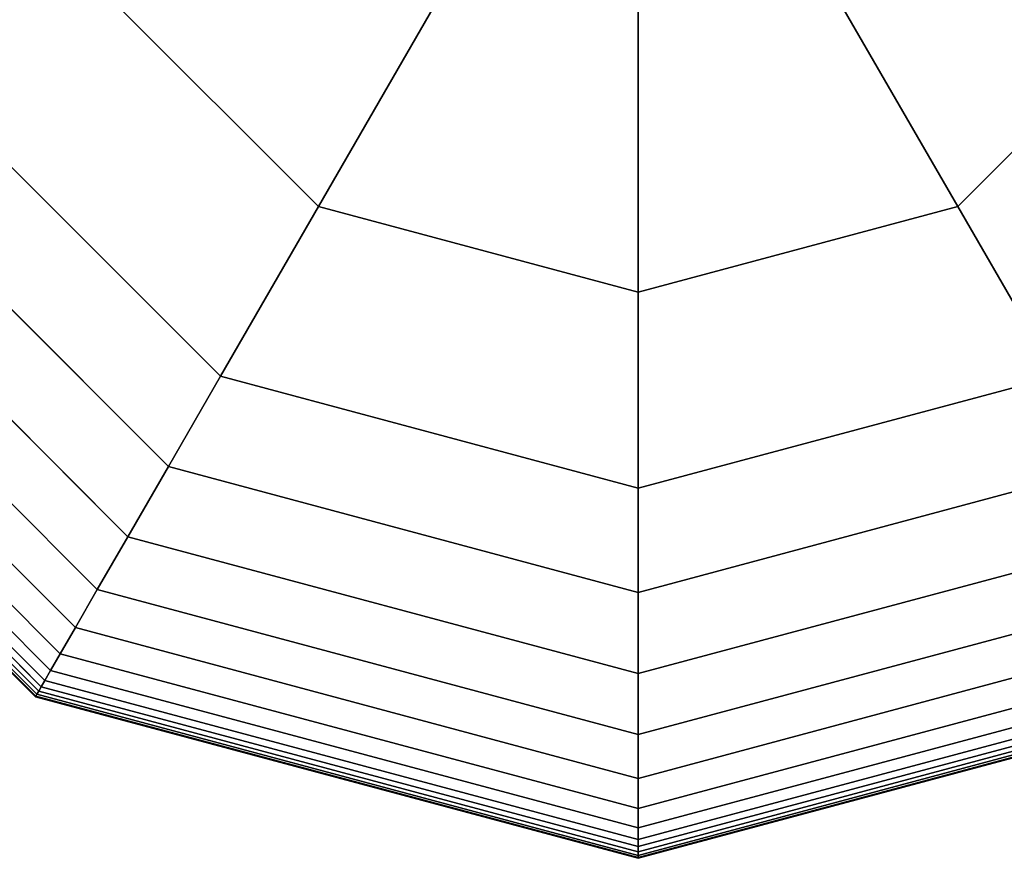
# Model space of a CAD drawing. Extents: x -2882 to 7610, y -5607 to 8500.
# Drawn here: x 5950 to 6029, y -97 to -29 of the extents above; entities that cross this region are included whole.
import ezdxf

# ---------------------------------------------------------------- set-up
doc = ezdxf.new("R2010")
doc.units = 0
doc.header["$LTSCALE"] = 350
doc.header["$MEASUREMENT"] = 0
doc.layers.add('COPENHAGEN.02', color=7, linetype='CONTINUOUS')

msp = doc.modelspace()

# ---------------------------------------------------------------- linework, layer by layer
at = {"layer": 'COPENHAGEN.02'}
for p, q in [((5986.929, -22.64), (5974.36, -44.409)), ((5974.36, -44.409), (5986.929, -22.64)), ((5986.929, -22.64), (5974.36, -44.409)), ((5974.36, -44.409), (5986.929, -22.64)), ((6013.071, -22.64), (6025.64, -44.409)), ((6025.64, -44.409), (6013.071, -22.64)), ((6013.071, -22.64), (6025.64, -44.409)), ((6025.64, -44.409), (6013.071, -22.64)), ((5955.591, -25.64), (5974.36, -44.409)), ((5974.36, -44.409), (5955.591, -25.64)), ((5955.591, -25.64), (5974.36, -44.409)), ((5955.591, -25.64), (5974.36, -44.409)), ((6025.64, -44.409), (6044.409, -25.64)), ((6025.64, -44.409), (6044.409, -25.64)), ((6044.409, -25.64), (6025.64, -44.409)), ((6025.64, -44.409), (6044.409, -25.64)), ((6000, -51.28), (6000, -26.142)), ((6000, -26.142), (6000, -51.28)), ((6000, -51.28), (6000, -26.142)), ((6000, -26.142), (6000, -51.28)), ((5941.976, -33.5), (5966.5, -58.024)), ((5966.5, -58.024), (5941.976, -33.5)), ((5941.976, -33.5), (5966.5, -58.024)), ((5966.5, -58.024), (5941.976, -33.5)), ((5941.976, -33.5), (5966.5, -58.024)), ((5966.5, -58.024), (5941.976, -33.5)), ((5941.976, -33.5), (5966.5, -58.024)), ((5941.976, -33.5), (5966.5, -58.024)), ((5966.5, -58.024), (5941.976, -33.5)), ((5941.976, -33.5), (5966.5, -58.024)), ((5966.5, -58.024), (5941.976, -33.5)), ((5966.5, -58.024), (5941.976, -33.5)), ((5941.976, -33.5), (5966.5, -58.024)), ((5966.5, -58.024), (5941.976, -33.5)), ((5962.319, -65.265), (5934.735, -37.681)), ((5934.735, -37.681), (5962.319, -65.265)), ((5962.319, -65.265), (5934.735, -37.681)), ((5934.735, -37.681), (5962.319, -65.265)), ((5962.319, -65.265), (5934.735, -37.681)), ((5934.735, -37.681), (5962.319, -65.265)), ((5962.319, -65.265), (5934.735, -37.681)), ((5934.735, -37.681), (5962.319, -65.265)), ((5962.319, -65.265), (5934.735, -37.681)), ((5934.735, -37.681), (5962.319, -65.265)), ((5962.319, -65.265), (5934.735, -37.681)), ((5934.735, -37.681), (5962.319, -65.265)), ((5962.319, -65.265), (5934.735, -37.681)), ((5934.735, -37.681), (5962.319, -65.265)), ((5962.319, -65.265), (5934.735, -37.681)), ((5934.735, -37.681), (5962.319, -65.265)), ((5959.068, -70.896), (5929.104, -40.932)), ((5929.104, -40.932), (5959.068, -70.896)), ((5959.068, -70.896), (5929.104, -40.932)), ((5929.104, -40.932), (5959.068, -70.896)), ((5959.068, -70.896), (5929.104, -40.932)), ((5929.104, -40.932), (5959.068, -70.896)), ((5959.068, -70.896), (5929.104, -40.932)), ((5929.104, -40.932), (5959.068, -70.896)), ((5959.068, -70.896), (5929.104, -40.932)), ((5929.104, -40.932), (5959.068, -70.896)), ((5959.068, -70.896), (5929.104, -40.932)), ((5929.104, -40.932), (5959.068, -70.896)), ((5959.068, -70.896), (5929.104, -40.932)), ((5929.104, -40.932), (5959.068, -70.896)), ((5959.068, -70.896), (5929.104, -40.932)), ((5929.104, -40.932), (5959.068, -70.896)), ((5956.623, -75.131), (5924.869, -43.377)), ((5924.869, -43.377), (5956.623, -75.131)), ((5956.623, -75.131), (5924.869, -43.377)), ((5924.869, -43.377), (5956.623, -75.131)), ((5956.623, -75.131), (5924.869, -43.377)), ((5924.869, -43.377), (5956.623, -75.131)), ((5956.623, -75.131), (5924.869, -43.377)), ((5924.869, -43.377), (5956.623, -75.131)), ((5956.623, -75.131), (5924.869, -43.377)), ((5924.869, -43.377), (5956.623, -75.131)), ((5956.623, -75.131), (5924.869, -43.377)), ((5924.869, -43.377), (5956.623, -75.131)), ((5956.623, -75.131), (5924.869, -43.377)), ((5924.869, -43.377), (5956.623, -75.131)), ((5956.623, -75.131), (5924.869, -43.377)), ((5924.869, -43.377), (5956.623, -75.131)), ((5966.5, -58.024), (5974.36, -44.409)), ((5966.5, -58.024), (5974.36, -44.409)), ((5974.36, -44.409), (5966.5, -58.024)), ((5974.36, -44.409), (5966.5, -58.024)), ((5974.36, -44.409), (6000, -51.28)), ((5974.36, -44.409), (6000, -51.28)), ((5974.36, -44.409), (6000, -51.28)), ((6000, -51.28), (5974.36, -44.409)), ((6000, -51.28), (6025.64, -44.409)), ((6025.64, -44.409), (6000, -51.28)), ((6000, -51.28), (6025.64, -44.409)), ((6025.64, -44.409), (6000, -51.28)), ((6033.5, -58.024), (6025.64, -44.409)), ((6033.5, -58.024), (6025.64, -44.409)), ((6025.64, -44.409), (6033.5, -58.024)), ((6033.5, -58.024), (6025.64, -44.409)), ((5954.859, -78.186), (5921.814, -45.141)), ((5921.814, -45.141), (5954.859, -78.186)), ((5954.859, -78.186), (5921.814, -45.141)), ((5921.814, -45.141), (5954.859, -78.186)), ((5954.859, -78.186), (5921.814, -45.141)), ((5921.814, -45.141), (5954.859, -78.186)), ((5954.859, -78.186), (5921.814, -45.141)), ((5921.814, -45.141), (5954.859, -78.186)), ((5954.859, -78.186), (5921.814, -45.141)), ((5921.814, -45.141), (5954.859, -78.186)), ((5954.859, -78.186), (5921.814, -45.141)), ((5921.814, -45.141), (5954.859, -78.186)), ((5954.859, -78.186), (5921.814, -45.141)), ((5921.814, -45.141), (5954.859, -78.186)), ((5954.859, -78.186), (5921.814, -45.141)), ((5921.814, -45.141), (5954.859, -78.186)), ((5953.652, -80.277), (5919.723, -46.348)), ((5919.723, -46.348), (5953.652, -80.277)), ((5953.652, -80.277), (5919.723, -46.348)), ((5919.723, -46.348), (5953.652, -80.277)), ((5953.652, -80.277), (5919.723, -46.348)), ((5919.723, -46.348), (5953.652, -80.277)), ((5953.652, -80.277), (5919.723, -46.348)), ((5919.723, -46.348), (5953.652, -80.277)), ((5953.652, -80.277), (5919.723, -46.348)), ((5919.723, -46.348), (5953.652, -80.277)), ((5953.652, -80.277), (5919.723, -46.348)), ((5919.723, -46.348), (5953.652, -80.277)), ((5953.652, -80.277), (5919.723, -46.348)), ((5919.723, -46.348), (5953.652, -80.277)), ((5953.652, -80.277), (5919.723, -46.348)), ((5919.723, -46.348), (5953.652, -80.277)), ((5952.877, -81.62), (5918.38, -47.123)), ((5918.38, -47.123), (5952.877, -81.62)), ((5952.877, -81.62), (5918.38, -47.123)), ((5918.38, -47.123), (5952.877, -81.62)), ((5952.877, -81.62), (5918.38, -47.123)), ((5918.38, -47.123), (5952.877, -81.62)), ((5952.877, -81.62), (5918.38, -47.123)), ((5918.38, -47.123), (5952.877, -81.62)), ((5952.877, -81.62), (5918.38, -47.123)), ((5918.38, -47.123), (5952.877, -81.62)), ((5952.877, -81.62), (5918.38, -47.123)), ((5918.38, -47.123), (5952.877, -81.62)), ((5952.877, -81.62), (5918.38, -47.123)), ((5918.38, -47.123), (5952.877, -81.62)), ((5952.877, -81.62), (5918.38, -47.123)), ((5918.38, -47.123), (5952.877, -81.62)), ((5951.92, -83.277), (5916.723, -48.08)), ((5916.723, -48.08), (5951.92, -83.277)), ((5951.92, -83.277), (5916.723, -48.08)), ((5916.723, -48.08), (5951.92, -83.277)), ((5951.92, -83.277), (5916.723, -48.08)), ((5916.723, -48.08), (5951.92, -83.277)), ((5951.92, -83.277), (5916.723, -48.08)), ((5916.723, -48.08), (5951.92, -83.277)), ((5951.92, -83.277), (5916.723, -48.08)), ((5916.723, -48.08), (5951.92, -83.277)), ((5951.92, -83.277), (5916.723, -48.08)), ((5916.723, -48.08), (5951.92, -83.277)), ((5951.92, -83.277), (5916.723, -48.08)), ((5916.723, -48.08), (5951.92, -83.277)), ((5951.92, -83.277), (5916.723, -48.08)), ((5916.723, -48.08), (5951.92, -83.277)), ((5952.125, -82.922), (5917.078, -47.875)), ((5917.078, -47.875), (5952.125, -82.922)), ((5952.125, -82.922), (5917.078, -47.875)), ((5917.078, -47.875), (5952.125, -82.922)), ((5952.125, -82.922), (5917.078, -47.875)), ((5917.078, -47.875), (5952.125, -82.922)), ((5952.125, -82.922), (5917.078, -47.875)), ((5917.078, -47.875), (5952.125, -82.922)), ((5952.125, -82.922), (5917.078, -47.875)), ((5917.078, -47.875), (5952.125, -82.922)), ((5952.125, -82.922), (5917.078, -47.875)), ((5917.078, -47.875), (5952.125, -82.922)), ((5952.125, -82.922), (5917.078, -47.875)), ((5917.078, -47.875), (5952.125, -82.922)), ((5952.125, -82.922), (5917.078, -47.875)), ((5917.078, -47.875), (5952.125, -82.922)), ((5952.409, -82.429), (5917.571, -47.591)), ((5917.571, -47.591), (5952.409, -82.429)), ((5952.409, -82.429), (5917.571, -47.591)), ((5917.571, -47.591), (5952.409, -82.429)), ((5952.409, -82.429), (5917.571, -47.591)), ((5917.571, -47.591), (5952.409, -82.429)), ((5952.409, -82.429), (5917.571, -47.591)), ((5917.571, -47.591), (5952.409, -82.429)), ((5952.409, -82.429), (5917.571, -47.591)), ((5917.571, -47.591), (5952.409, -82.429)), ((5952.409, -82.429), (5917.571, -47.591)), ((5917.571, -47.591), (5952.409, -82.429)), ((5952.409, -82.429), (5917.571, -47.591)), ((5917.571, -47.591), (5952.409, -82.429)), ((5952.409, -82.429), (5917.571, -47.591)), ((5917.571, -47.591), (5952.409, -82.429)), ((5951.656, -83.734), (5916.266, -48.344)), ((5916.266, -48.344), (5951.656, -83.734)), ((5951.656, -83.734), (5916.266, -48.344)), ((5916.266, -48.344), (5951.656, -83.734)), ((5951.656, -83.734), (5916.266, -48.344)), ((5916.266, -48.344), (5951.656, -83.734)), ((5951.656, -83.734), (5916.266, -48.344)), ((5916.266, -48.344), (5951.656, -83.734)), ((5951.686, -83.683), (5916.317, -48.314)), ((5916.317, -48.314), (5951.686, -83.683)), ((5951.686, -83.683), (5916.317, -48.314)), ((5916.317, -48.314), (5951.686, -83.683)), ((5951.686, -83.683), (5916.317, -48.314)), ((5916.317, -48.314), (5951.686, -83.683)), ((5951.686, -83.683), (5916.317, -48.314)), ((5916.317, -48.314), (5951.686, -83.683)), ((5951.686, -83.683), (5916.317, -48.314)), ((5916.317, -48.314), (5951.686, -83.683)), ((5951.686, -83.683), (5916.317, -48.314)), ((5916.317, -48.314), (5951.686, -83.683)), ((5951.686, -83.683), (5916.317, -48.314)), ((5916.317, -48.314), (5951.686, -83.683)), ((5951.686, -83.683), (5916.317, -48.314)), ((5916.317, -48.314), (5951.686, -83.683)), ((5951.773, -83.531), (5916.469, -48.227)), ((5916.469, -48.227), (5951.773, -83.531)), ((5951.773, -83.531), (5916.469, -48.227)), ((5916.469, -48.227), (5951.773, -83.531)), ((5951.773, -83.531), (5916.469, -48.227)), ((5916.469, -48.227), (5951.773, -83.531)), ((5951.773, -83.531), (5916.469, -48.227)), ((5916.469, -48.227), (5951.773, -83.531)), ((5951.773, -83.531), (5916.469, -48.227)), ((5916.469, -48.227), (5951.773, -83.531)), ((5951.773, -83.531), (5916.469, -48.227)), ((5916.469, -48.227), (5951.773, -83.531)), ((5951.773, -83.531), (5916.469, -48.227)), ((5916.469, -48.227), (5951.773, -83.531)), ((5951.773, -83.531), (5916.469, -48.227)), ((5916.469, -48.227), (5951.773, -83.531)), ((6000, -51.28), (6000, -67)), ((6000, -51.28), (6000, -67)), ((6000, -67), (6000, -51.28)), ((6000, -51.28), (6000, -67)), ((5962.319, -65.265), (5966.5, -58.024)), ((5966.5, -58.024), (5962.319, -65.265)), ((5966.5, -58.024), (5962.319, -65.265)), ((5962.319, -65.265), (5966.5, -58.024)), ((5962.319, -65.265), (5966.5, -58.024)), ((5966.5, -58.024), (5962.319, -65.265)), ((5966.5, -58.024), (5962.319, -65.265)), ((5962.319, -65.265), (5966.5, -58.024)), ((5962.319, -65.265), (5966.5, -58.024)), ((5966.5, -58.024), (5962.319, -65.265)), ((5966.5, -58.024), (5962.319, -65.265)), ((5962.319, -65.265), (5966.5, -58.024)), ((5962.319, -65.265), (5966.5, -58.024)), ((5966.5, -58.024), (5962.319, -65.265)), ((5966.5, -58.024), (5962.319, -65.265)), ((5962.319, -65.265), (5966.5, -58.024)), ((5966.5, -58.024), (6000, -67)), ((6000, -67), (5966.5, -58.024)), ((5966.5, -58.024), (6000, -67)), ((6000, -67), (5966.5, -58.024)), ((5966.5, -58.024), (6000, -67)), ((6000, -67), (5966.5, -58.024)), ((6000, -67), (5966.5, -58.024)), ((5966.5, -58.024), (6000, -67)), ((6000, -67), (5966.5, -58.024)), ((5966.5, -58.024), (5966.5, -58.024)), ((5966.5, -58.024), (5966.5, -58.024)), ((5966.5, -58.024), (6000, -67)), ((6000, -67), (5966.5, -58.024)), ((5966.5, -58.024), (6000, -67)), ((5966.5, -58.024), (6000, -67)), ((6000, -67), (5966.5, -58.024)), ((5966.5, -58.024), (5966.5, -58.024)), ((5966.5, -58.024), (5966.5, -58.024)), ((6000, -67), (6033.5, -58.024)), ((6033.5, -58.024), (6000, -67)), ((6000, -67), (6033.5, -58.024)), ((6033.5, -58.024), (6000, -67)), ((6000, -67), (6033.5, -58.024)), ((6033.5, -58.024), (6000, -67)), ((6000, -67), (6033.5, -58.024)), ((6000, -67), (6033.5, -58.024)), ((6033.5, -58.024), (6000, -67)), ((6000, -67), (6033.5, -58.024)), ((6033.5, -58.024), (6000, -67)), ((6000, -67), (6033.5, -58.024)), ((6000, -67), (6033.5, -58.024)), ((6033.5, -58.024), (6000, -67)), ((5959.068, -70.896), (5962.319, -65.265)), ((5962.319, -65.265), (5959.068, -70.896)), ((5962.319, -65.265), (5959.068, -70.896)), ((5959.068, -70.896), (5962.319, -65.265)), ((5959.068, -70.896), (5962.319, -65.265)), ((5962.319, -65.265), (5959.068, -70.896)), ((5962.319, -65.265), (5959.068, -70.896)), ((5959.068, -70.896), (5962.319, -65.265)), ((5959.068, -70.896), (5962.319, -65.265)), ((5962.319, -65.265), (5959.068, -70.896)), ((5962.319, -65.265), (5959.068, -70.896)), ((5959.068, -70.896), (5962.319, -65.265)), ((5959.068, -70.896), (5962.319, -65.265)), ((5962.319, -65.265), (5959.068, -70.896)), ((5962.319, -65.265), (5959.068, -70.896)), ((5959.068, -70.896), (5962.319, -65.265)), ((6000, -75.362), (5962.319, -65.265)), ((5962.319, -65.265), (6000, -75.362)), ((6000, -75.362), (5962.319, -65.265)), ((5962.319, -65.265), (6000, -75.362)), ((6000, -75.362), (5962.319, -65.265)), ((5962.319, -65.265), (6000, -75.362)), ((6000, -75.362), (5962.319, -65.265)), ((5962.319, -65.265), (6000, -75.362)), ((6000, -75.362), (5962.319, -65.265)), ((5962.319, -65.265), (6000, -75.362)), ((6000, -75.362), (5962.319, -65.265)), ((5962.319, -65.265), (6000, -75.362)), ((6000, -75.362), (5962.319, -65.265)), ((5962.319, -65.265), (6000, -75.362)), ((6000, -75.362), (5962.319, -65.265)), ((5962.319, -65.265), (6000, -75.362)), ((6037.681, -65.265), (6000, -75.362)), ((6000, -75.362), (6037.681, -65.265)), ((6037.681, -65.265), (6000, -75.362)), ((6000, -75.362), (6037.681, -65.265)), ((6037.681, -65.265), (6000, -75.362)), ((6000, -75.362), (6037.681, -65.265)), ((6037.681, -65.265), (6000, -75.362)), ((6000, -75.362), (6037.681, -65.265)), ((6037.681, -65.265), (6000, -75.362)), ((6000, -75.362), (6037.681, -65.265)), ((6037.681, -65.265), (6000, -75.362)), ((6000, -75.362), (6037.681, -65.265)), ((6037.681, -65.265), (6000, -75.362)), ((6000, -75.362), (6037.681, -65.265)), ((6037.681, -65.265), (6000, -75.362)), ((6000, -75.362), (6037.681, -65.265)), ((6000, -75.362), (6000, -67)), ((6000, -67), (6000, -75.362)), ((6000, -67), (6000, -75.362)), ((6000, -75.362), (6000, -67)), ((6000, -75.362), (6000, -67)), ((6000, -67), (6000, -75.362)), ((6000, -67), (6000, -75.362)), ((6000, -75.362), (6000, -67)), ((6000, -75.362), (6000, -67)), ((6000, -67), (6000, -75.362)), ((6000, -67), (6000, -75.362)), ((6000, -75.362), (6000, -67)), ((6000, -67), (6000, -67)), ((6000, -67), (6000, -67)), ((6000, -75.362), (6000, -67)), ((6000, -67), (6000, -75.362)), ((6000, -67), (6000, -75.362)), ((6000, -75.362), (6000, -67)), ((6000, -67), (6000, -67)), ((6000, -67), (6000, -67)), ((5956.623, -75.131), (5959.068, -70.896)), ((5959.068, -70.896), (5956.623, -75.131)), ((5959.068, -70.896), (5956.623, -75.131)), ((5956.623, -75.131), (5959.068, -70.896)), ((5956.623, -75.131), (5959.068, -70.896)), ((5959.068, -70.896), (5956.623, -75.131)), ((5959.068, -70.896), (5956.623, -75.131)), ((5956.623, -75.131), (5959.068, -70.896)), ((5956.623, -75.131), (5959.068, -70.896)), ((5959.068, -70.896), (5956.623, -75.131)), ((5959.068, -70.896), (5956.623, -75.131)), ((5956.623, -75.131), (5959.068, -70.896)), ((5956.623, -75.131), (5959.068, -70.896)), ((5959.068, -70.896), (5956.623, -75.131)), ((5959.068, -70.896), (5956.623, -75.131)), ((5956.623, -75.131), (5959.068, -70.896)), ((6000, -81.863), (5959.068, -70.896)), ((5959.068, -70.896), (6000, -81.863)), ((6000, -81.863), (5959.068, -70.896)), ((5959.068, -70.896), (6000, -81.863)), ((6000, -81.863), (5959.068, -70.896)), ((5959.068, -70.896), (6000, -81.863)), ((6000, -81.863), (5959.068, -70.896)), ((5959.068, -70.896), (6000, -81.863)), ((6000, -81.863), (5959.068, -70.896)), ((5959.068, -70.896), (6000, -81.863)), ((6000, -81.863), (5959.068, -70.896)), ((5959.068, -70.896), (6000, -81.863)), ((6000, -81.863), (5959.068, -70.896)), ((5959.068, -70.896), (6000, -81.863)), ((6000, -81.863), (5959.068, -70.896)), ((5959.068, -70.896), (6000, -81.863)), ((6040.932, -70.896), (6000, -81.863)), ((6000, -81.863), (6040.932, -70.896)), ((6040.932, -70.896), (6000, -81.863)), ((6000, -81.863), (6040.932, -70.896)), ((6040.932, -70.896), (6000, -81.863)), ((6000, -81.863), (6040.932, -70.896)), ((6040.932, -70.896), (6000, -81.863)), ((6000, -81.863), (6040.932, -70.896)), ((6040.932, -70.896), (6000, -81.863)), ((6000, -81.863), (6040.932, -70.896)), ((6040.932, -70.896), (6000, -81.863)), ((6000, -81.863), (6040.932, -70.896)), ((6040.932, -70.896), (6000, -81.863)), ((6000, -81.863), (6040.932, -70.896)), ((6040.932, -70.896), (6000, -81.863)), ((6000, -81.863), (6040.932, -70.896)), ((5954.859, -78.186), (5956.623, -75.131)), ((5956.623, -75.131), (5954.859, -78.186)), ((5956.623, -75.131), (5954.859, -78.186)), ((5954.859, -78.186), (5956.623, -75.131)), ((5954.859, -78.186), (5956.623, -75.131)), ((5956.623, -75.131), (5954.859, -78.186)), ((5956.623, -75.131), (5954.859, -78.186)), ((5954.859, -78.186), (5956.623, -75.131)), ((5954.859, -78.186), (5956.623, -75.131)), ((5956.623, -75.131), (5954.859, -78.186)), ((5956.623, -75.131), (5954.859, -78.186)), ((5954.859, -78.186), (5956.623, -75.131)), ((5954.859, -78.186), (5956.623, -75.131)), ((5956.623, -75.131), (5954.859, -78.186)), ((5956.623, -75.131), (5954.859, -78.186)), ((5954.859, -78.186), (5956.623, -75.131)), ((6000, -86.753), (5956.623, -75.131)), ((5956.623, -75.131), (6000, -86.753)), ((6000, -86.753), (5956.623, -75.131)), ((5956.623, -75.131), (6000, -86.753)), ((6000, -86.753), (5956.623, -75.131)), ((5956.623, -75.131), (6000, -86.753)), ((6000, -86.753), (5956.623, -75.131)), ((5956.623, -75.131), (6000, -86.753)), ((6000, -86.753), (5956.623, -75.131)), ((5956.623, -75.131), (6000, -86.753)), ((6000, -86.753), (5956.623, -75.131)), ((5956.623, -75.131), (6000, -86.753)), ((6000, -86.753), (5956.623, -75.131)), ((5956.623, -75.131), (6000, -86.753)), ((6000, -86.753), (5956.623, -75.131)), ((5956.623, -75.131), (6000, -86.753)), ((6043.377, -75.131), (6000, -86.753)), ((6000, -86.753), (6043.377, -75.131)), ((6043.377, -75.131), (6000, -86.753)), ((6000, -86.753), (6043.377, -75.131)), ((6043.377, -75.131), (6000, -86.753)), ((6000, -86.753), (6043.377, -75.131)), ((6043.377, -75.131), (6000, -86.753)), ((6000, -86.753), (6043.377, -75.131)), ((6043.377, -75.131), (6000, -86.753)), ((6000, -86.753), (6043.377, -75.131)), ((6043.377, -75.131), (6000, -86.753)), ((6000, -86.753), (6043.377, -75.131)), ((6043.377, -75.131), (6000, -86.753)), ((6000, -86.753), (6043.377, -75.131)), ((6043.377, -75.131), (6000, -86.753)), ((6000, -86.753), (6043.377, -75.131)), ((6000, -81.863), (6000, -75.362)), ((6000, -75.362), (6000, -81.863)), ((6000, -75.362), (6000, -81.863)), ((6000, -81.863), (6000, -75.362)), ((6000, -81.863), (6000, -75.362)), ((6000, -75.362), (6000, -81.863)), ((6000, -75.362), (6000, -81.863)), ((6000, -81.863), (6000, -75.362)), ((6000, -81.863), (6000, -75.362)), ((6000, -75.362), (6000, -81.863)), ((6000, -75.362), (6000, -81.863)), ((6000, -81.863), (6000, -75.362)), ((6000, -81.863), (6000, -75.362)), ((6000, -75.362), (6000, -81.863)), ((6000, -75.362), (6000, -81.863)), ((6000, -81.863), (6000, -75.362)), ((5953.652, -80.277), (5954.859, -78.186)), ((5954.859, -78.186), (5953.652, -80.277)), ((5954.859, -78.186), (5953.652, -80.277)), ((5953.652, -80.277), (5954.859, -78.186)), ((5953.652, -80.277), (5954.859, -78.186)), ((5954.859, -78.186), (5953.652, -80.277)), ((5954.859, -78.186), (5953.652, -80.277)), ((5953.652, -80.277), (5954.859, -78.186)), ((5953.652, -80.277), (5954.859, -78.186)), ((5954.859, -78.186), (5953.652, -80.277)), ((5954.859, -78.186), (5953.652, -80.277)), ((5953.652, -80.277), (5954.859, -78.186)), ((5953.652, -80.277), (5954.859, -78.186)), ((5954.859, -78.186), (5953.652, -80.277)), ((5954.859, -78.186), (5953.652, -80.277)), ((5953.652, -80.277), (5954.859, -78.186)), ((6000, -90.281), (5954.859, -78.186)), ((5954.859, -78.186), (6000, -90.281)), ((6000, -90.281), (5954.859, -78.186)), ((5954.859, -78.186), (6000, -90.281)), ((6000, -90.281), (5954.859, -78.186)), ((5954.859, -78.186), (6000, -90.281)), ((6000, -90.281), (5954.859, -78.186)), ((5954.859, -78.186), (6000, -90.281)), ((6000, -90.281), (5954.859, -78.186)), ((5954.859, -78.186), (6000, -90.281)), ((6000, -90.281), (5954.859, -78.186)), ((5954.859, -78.186), (6000, -90.281)), ((6000, -90.281), (5954.859, -78.186)), ((5954.859, -78.186), (6000, -90.281)), ((6000, -90.281), (5954.859, -78.186)), ((5954.859, -78.186), (6000, -90.281)), ((6045.141, -78.186), (6000, -90.281)), ((6000, -90.281), (6045.141, -78.186)), ((6045.141, -78.186), (6000, -90.281)), ((6000, -90.281), (6045.141, -78.186)), ((6045.141, -78.186), (6000, -90.281)), ((6000, -90.281), (6045.141, -78.186)), ((6045.141, -78.186), (6000, -90.281)), ((6000, -90.281), (6045.141, -78.186)), ((6045.141, -78.186), (6000, -90.281)), ((6000, -90.281), (6045.141, -78.186)), ((6045.141, -78.186), (6000, -90.281)), ((6000, -90.281), (6045.141, -78.186)), ((6045.141, -78.186), (6000, -90.281)), ((6000, -90.281), (6045.141, -78.186)), ((6045.141, -78.186), (6000, -90.281)), ((6000, -90.281), (6045.141, -78.186)), ((5952.877, -81.62), (5953.652, -80.277)), ((5953.652, -80.277), (5952.877, -81.62)), ((5953.652, -80.277), (5952.877, -81.62)), ((5952.877, -81.62), (5953.652, -80.277)), ((5952.877, -81.62), (5953.652, -80.277)), ((5953.652, -80.277), (5952.877, -81.62)), ((5953.652, -80.277), (5952.877, -81.62)), ((5952.877, -81.62), (5953.652, -80.277)), ((5952.877, -81.62), (5953.652, -80.277)), ((5953.652, -80.277), (5952.877, -81.62)), ((5953.652, -80.277), (5952.877, -81.62)), ((5952.877, -81.62), (5953.652, -80.277)), ((5952.877, -81.62), (5953.652, -80.277)), ((5953.652, -80.277), (5952.877, -81.62)), ((5953.652, -80.277), (5952.877, -81.62)), ((5952.877, -81.62), (5953.652, -80.277)), ((6000, -92.696), (5953.652, -80.277)), ((5953.652, -80.277), (6000, -92.696)), ((6000, -92.696), (5953.652, -80.277)), ((5953.652, -80.277), (6000, -92.696)), ((6000, -92.696), (5953.652, -80.277)), ((5953.652, -80.277), (6000, -92.696)), ((6000, -92.696), (5953.652, -80.277)), ((5953.652, -80.277), (6000, -92.696)), ((6000, -92.696), (5953.652, -80.277)), ((5953.652, -80.277), (6000, -92.696)), ((6000, -92.696), (5953.652, -80.277)), ((5953.652, -80.277), (6000, -92.696)), ((6000, -92.696), (5953.652, -80.277)), ((5953.652, -80.277), (6000, -92.696)), ((6000, -92.696), (5953.652, -80.277)), ((5953.652, -80.277), (6000, -92.696)), ((6046.348, -80.277), (6000, -92.696)), ((6000, -92.696), (6046.348, -80.277)), ((6046.348, -80.277), (6000, -92.696)), ((6000, -92.696), (6046.348, -80.277)), ((6046.348, -80.277), (6000, -92.696)), ((6000, -92.696), (6046.348, -80.277)), ((6046.348, -80.277), (6000, -92.696)), ((6000, -92.696), (6046.348, -80.277)), ((6046.348, -80.277), (6000, -92.696)), ((6000, -92.696), (6046.348, -80.277)), ((6046.348, -80.277), (6000, -92.696)), ((6000, -92.696), (6046.348, -80.277)), ((6046.348, -80.277), (6000, -92.696)), ((6000, -92.696), (6046.348, -80.277)), ((6046.348, -80.277), (6000, -92.696)), ((6000, -92.696), (6046.348, -80.277)), ((5952.409, -82.429), (5952.877, -81.62)), ((5952.877, -81.62), (5952.409, -82.429)), ((5952.877, -81.62), (5952.409, -82.429)), ((5952.409, -82.429), (5952.877, -81.62)), ((5952.409, -82.429), (5952.877, -81.62)), ((5952.877, -81.62), (5952.409, -82.429)), ((5952.877, -81.62), (5952.409, -82.429)), ((5952.409, -82.429), (5952.877, -81.62)), ((5952.409, -82.429), (5952.877, -81.62)), ((5952.877, -81.62), (5952.409, -82.429)), ((5952.877, -81.62), (5952.409, -82.429)), ((5952.409, -82.429), (5952.877, -81.62)), ((5952.409, -82.429), (5952.877, -81.62)), ((5952.877, -81.62), (5952.409, -82.429)), ((5952.877, -81.62), (5952.409, -82.429)), ((5952.409, -82.429), (5952.877, -81.62)), ((6000, -94.246), (5952.877, -81.62)), ((5952.877, -81.62), (6000, -94.246)), ((6000, -94.246), (5952.877, -81.62)), ((5952.877, -81.62), (6000, -94.246)), ((6000, -94.246), (5952.877, -81.62)), ((5952.877, -81.62), (6000, -94.246)), ((6000, -94.246), (5952.877, -81.62)), ((5952.877, -81.62), (6000, -94.246)), ((6000, -94.246), (5952.877, -81.62)), ((5952.877, -81.62), (6000, -94.246)), ((6000, -94.246), (5952.877, -81.62)), ((5952.877, -81.62), (6000, -94.246)), ((6000, -94.246), (5952.877, -81.62)), ((5952.877, -81.62), (6000, -94.246)), ((6000, -94.246), (5952.877, -81.62)), ((5952.877, -81.62), (6000, -94.246)), ((6047.123, -81.62), (6000, -94.246)), ((6000, -94.246), (6047.123, -81.62)), ((6047.123, -81.62), (6000, -94.246)), ((6000, -94.246), (6047.123, -81.62)), ((6047.123, -81.62), (6000, -94.246)), ((6000, -94.246), (6047.123, -81.62)), ((6047.123, -81.62), (6000, -94.246)), ((6000, -94.246), (6047.123, -81.62)), ((6047.123, -81.62), (6000, -94.246)), ((6000, -94.246), (6047.123, -81.62)), ((6047.123, -81.62), (6000, -94.246)), ((6000, -94.246), (6047.123, -81.62)), ((6047.123, -81.62), (6000, -94.246)), ((6000, -94.246), (6047.123, -81.62)), ((6047.123, -81.62), (6000, -94.246)), ((6000, -94.246), (6047.123, -81.62)), ((6000, -86.753), (6000, -81.863)), ((6000, -81.863), (6000, -86.753)), ((6000, -81.863), (6000, -86.753)), ((6000, -86.753), (6000, -81.863)), ((6000, -86.753), (6000, -81.863)), ((6000, -81.863), (6000, -86.753)), ((6000, -81.863), (6000, -86.753)), ((6000, -86.753), (6000, -81.863)), ((6000, -86.753), (6000, -81.863)), ((6000, -81.863), (6000, -86.753)), ((6000, -81.863), (6000, -86.753)), ((6000, -86.753), (6000, -81.863)), ((6000, -86.753), (6000, -81.863)), ((6000, -81.863), (6000, -86.753)), ((6000, -81.863), (6000, -86.753)), ((6000, -86.753), (6000, -81.863)), ((5951.92, -83.277), (5952.125, -82.922)), ((5952.125, -82.922), (5951.92, -83.277)), ((5952.125, -82.922), (5951.92, -83.277)), ((5951.92, -83.277), (5952.125, -82.922)), ((5951.92, -83.277), (5952.125, -82.922)), ((5952.125, -82.922), (5951.92, -83.277)), ((5952.125, -82.922), (5951.92, -83.277)), ((5951.92, -83.277), (5952.125, -82.922)), ((5951.92, -83.277), (5952.125, -82.922)), ((5952.125, -82.922), (5951.92, -83.277)), ((5952.125, -82.922), (5951.92, -83.277)), ((5951.92, -83.277), (5952.125, -82.922)), ((5951.92, -83.277), (5952.125, -82.922)), ((5952.125, -82.922), (5951.92, -83.277)), ((5952.125, -82.922), (5951.92, -83.277)), ((5951.92, -83.277), (5952.125, -82.922)), ((5952.125, -82.922), (5952.409, -82.429)), ((5952.409, -82.429), (5952.125, -82.922)), ((5952.409, -82.429), (5952.125, -82.922)), ((5952.125, -82.922), (5952.409, -82.429)), ((5952.125, -82.922), (5952.409, -82.429)), ((5952.409, -82.429), (5952.125, -82.922)), ((5952.409, -82.429), (5952.125, -82.922)), ((5952.125, -82.922), (5952.409, -82.429)), ((5952.125, -82.922), (5952.409, -82.429)), ((5952.409, -82.429), (5952.125, -82.922)), ((5952.409, -82.429), (5952.125, -82.922)), ((5952.125, -82.922), (5952.409, -82.429)), ((5952.125, -82.922), (5952.409, -82.429)), ((5952.409, -82.429), (5952.125, -82.922)), ((5952.409, -82.429), (5952.125, -82.922)), ((5952.125, -82.922), (5952.409, -82.429)), ((6000, -95.75), (5952.125, -82.922)), ((5952.125, -82.922), (6000, -95.75)), ((6000, -95.75), (5952.125, -82.922)), ((5952.125, -82.922), (6000, -95.75)), ((6000, -95.75), (5952.125, -82.922)), ((5952.125, -82.922), (6000, -95.75)), ((6000, -95.75), (5952.125, -82.922)), ((5952.125, -82.922), (6000, -95.75)), ((6000, -95.75), (5952.125, -82.922)), ((5952.125, -82.922), (6000, -95.75)), ((6000, -95.75), (5952.125, -82.922)), ((5952.125, -82.922), (6000, -95.75)), ((6000, -95.75), (5952.125, -82.922)), ((5952.125, -82.922), (6000, -95.75)), ((6000, -95.75), (5952.125, -82.922)), ((5952.125, -82.922), (6000, -95.75)), ((6000, -95.181), (5952.409, -82.429)), ((5952.409, -82.429), (6000, -95.181)), ((6000, -95.181), (5952.409, -82.429)), ((5952.409, -82.429), (6000, -95.181)), ((6000, -95.181), (5952.409, -82.429)), ((5952.409, -82.429), (6000, -95.181)), ((6000, -95.181), (5952.409, -82.429)), ((5952.409, -82.429), (6000, -95.181)), ((6000, -95.181), (5952.409, -82.429)), ((5952.409, -82.429), (6000, -95.181)), ((6000, -95.181), (5952.409, -82.429)), ((5952.409, -82.429), (6000, -95.181)), ((6000, -95.181), (5952.409, -82.429)), ((5952.409, -82.429), (6000, -95.181)), ((6000, -95.181), (5952.409, -82.429)), ((5952.409, -82.429), (6000, -95.181)), ((6047.591, -82.429), (6000, -95.181)), ((6000, -95.181), (6047.591, -82.429)), ((6047.591, -82.429), (6000, -95.181)), ((6000, -95.181), (6047.591, -82.429)), ((6047.591, -82.429), (6000, -95.181)), ((6000, -95.181), (6047.591, -82.429)), ((6047.591, -82.429), (6000, -95.181)), ((6000, -95.181), (6047.591, -82.429)), ((6047.591, -82.429), (6000, -95.181)), ((6000, -95.181), (6047.591, -82.429)), ((6047.591, -82.429), (6000, -95.181)), ((6000, -95.181), (6047.591, -82.429)), ((6047.591, -82.429), (6000, -95.181)), ((6000, -95.181), (6047.591, -82.429)), ((6047.591, -82.429), (6000, -95.181)), ((6000, -95.181), (6047.591, -82.429)), ((6047.875, -82.922), (6000, -95.75)), ((6000, -95.75), (6047.875, -82.922)), ((6047.875, -82.922), (6000, -95.75)), ((6000, -95.75), (6047.875, -82.922)), ((6047.875, -82.922), (6000, -95.75)), ((6000, -95.75), (6047.875, -82.922)), ((6047.875, -82.922), (6000, -95.75)), ((6000, -95.75), (6047.875, -82.922)), ((6047.875, -82.922), (6000, -95.75)), ((6000, -95.75), (6047.875, -82.922)), ((6047.875, -82.922), (6000, -95.75)), ((6000, -95.75), (6047.875, -82.922)), ((6047.875, -82.922), (6000, -95.75)), ((6000, -95.75), (6047.875, -82.922)), ((6047.875, -82.922), (6000, -95.75)), ((6000, -95.75), (6047.875, -82.922)), ((5951.656, -83.734), (5951.686, -83.683)), ((5951.686, -83.683), (5951.656, -83.734)), ((5951.686, -83.683), (5951.656, -83.734)), ((5951.656, -83.734), (5951.686, -83.683)), ((5951.656, -83.734), (5951.686, -83.683)), ((5951.686, -83.683), (5951.656, -83.734)), ((5951.686, -83.683), (5951.656, -83.734)), ((5951.656, -83.734), (5951.686, -83.683)), ((5951.656, -83.734), (5951.686, -83.683)), ((5951.686, -83.683), (5951.656, -83.734)), ((5951.686, -83.683), (5951.656, -83.734)), ((5951.656, -83.734), (5951.686, -83.683)), ((5951.656, -83.734), (5951.686, -83.683)), ((5951.686, -83.683), (5951.656, -83.734)), ((5951.686, -83.683), (5951.656, -83.734)), ((5951.656, -83.734), (5951.686, -83.683)), ((5951.686, -83.683), (5951.773, -83.531)), ((5951.773, -83.531), (5951.686, -83.683)), ((5951.773, -83.531), (5951.686, -83.683)), ((5951.686, -83.683), (5951.773, -83.531)), ((5951.686, -83.683), (5951.773, -83.531)), ((5951.773, -83.531), (5951.686, -83.683)), ((5951.773, -83.531), (5951.686, -83.683)), ((5951.686, -83.683), (5951.773, -83.531)), ((5951.686, -83.683), (5951.773, -83.531)), ((5951.773, -83.531), (5951.686, -83.683)), ((5951.773, -83.531), (5951.686, -83.683)), ((5951.686, -83.683), (5951.773, -83.531)), ((5951.686, -83.683), (5951.773, -83.531)), ((5951.773, -83.531), (5951.686, -83.683)), ((5951.773, -83.531), (5951.686, -83.683)), ((5951.686, -83.683), (5951.773, -83.531)), ((6000, -96.629), (5951.686, -83.683)), ((5951.686, -83.683), (6000, -96.629)), ((6000, -96.629), (5951.686, -83.683)), ((5951.686, -83.683), (6000, -96.629)), ((6000, -96.629), (5951.686, -83.683)), ((5951.686, -83.683), (6000, -96.629)), ((6000, -96.629), (5951.686, -83.683)), ((5951.686, -83.683), (6000, -96.629)), ((6000, -96.629), (5951.686, -83.683)), ((5951.686, -83.683), (6000, -96.629)), ((6000, -96.629), (5951.686, -83.683)), ((5951.686, -83.683), (6000, -96.629)), ((6000, -96.629), (5951.686, -83.683)), ((5951.686, -83.683), (6000, -96.629)), ((6000, -96.629), (5951.686, -83.683)), ((5951.686, -83.683), (6000, -96.629)), ((5951.773, -83.531), (5951.92, -83.277)), ((5951.92, -83.277), (5951.773, -83.531)), ((5951.92, -83.277), (5951.773, -83.531)), ((5951.773, -83.531), (5951.92, -83.277)), ((5951.773, -83.531), (5951.92, -83.277)), ((5951.92, -83.277), (5951.773, -83.531)), ((5951.92, -83.277), (5951.773, -83.531)), ((5951.773, -83.531), (5951.92, -83.277)), ((5951.773, -83.531), (5951.92, -83.277)), ((5951.92, -83.277), (5951.773, -83.531)), ((5951.92, -83.277), (5951.773, -83.531)), ((5951.773, -83.531), (5951.92, -83.277)), ((5951.773, -83.531), (5951.92, -83.277)), ((5951.92, -83.277), (5951.773, -83.531)), ((5951.92, -83.277), (5951.773, -83.531)), ((5951.773, -83.531), (5951.92, -83.277)), ((6000, -96.453), (5951.773, -83.531)), ((5951.773, -83.531), (6000, -96.453)), ((6000, -96.453), (5951.773, -83.531)), ((5951.773, -83.531), (6000, -96.453)), ((6000, -96.453), (5951.773, -83.531)), ((5951.773, -83.531), (6000, -96.453)), ((6000, -96.453), (5951.773, -83.531)), ((5951.773, -83.531), (6000, -96.453)), ((6000, -96.453), (5951.773, -83.531)), ((5951.773, -83.531), (6000, -96.453)), ((6000, -96.453), (5951.773, -83.531)), ((5951.773, -83.531), (6000, -96.453)), ((6000, -96.453), (5951.773, -83.531)), ((5951.773, -83.531), (6000, -96.453)), ((6000, -96.453), (5951.773, -83.531)), ((5951.773, -83.531), (6000, -96.453)), ((6000, -96.16), (5951.92, -83.277)), ((5951.92, -83.277), (6000, -96.16)), ((6000, -96.16), (5951.92, -83.277)), ((5951.92, -83.277), (6000, -96.16)), ((6000, -96.16), (5951.92, -83.277)), ((5951.92, -83.277), (6000, -96.16)), ((6000, -96.16), (5951.92, -83.277)), ((5951.92, -83.277), (6000, -96.16)), ((6000, -96.16), (5951.92, -83.277)), ((5951.92, -83.277), (6000, -96.16)), ((6000, -96.16), (5951.92, -83.277)), ((5951.92, -83.277), (6000, -96.16)), ((6000, -96.16), (5951.92, -83.277)), ((5951.92, -83.277), (6000, -96.16)), ((6000, -96.16), (5951.92, -83.277)), ((5951.92, -83.277), (6000, -96.16)), ((6048.08, -83.277), (6000, -96.16)), ((6000, -96.16), (6048.08, -83.277)), ((6048.08, -83.277), (6000, -96.16)), ((6000, -96.16), (6048.08, -83.277)), ((6048.08, -83.277), (6000, -96.16)), ((6000, -96.16), (6048.08, -83.277)), ((6048.08, -83.277), (6000, -96.16)), ((6000, -96.16), (6048.08, -83.277)), ((6048.08, -83.277), (6000, -96.16)), ((6000, -96.16), (6048.08, -83.277)), ((6048.08, -83.277), (6000, -96.16)), ((6000, -96.16), (6048.08, -83.277)), ((6048.08, -83.277), (6000, -96.16)), ((6000, -96.16), (6048.08, -83.277)), ((6048.08, -83.277), (6000, -96.16)), ((6000, -96.16), (6048.08, -83.277)), ((6048.227, -83.531), (6000, -96.453)), ((6000, -96.453), (6048.227, -83.531)), ((6048.227, -83.531), (6000, -96.453)), ((6000, -96.453), (6048.227, -83.531)), ((6048.227, -83.531), (6000, -96.453)), ((6000, -96.453), (6048.227, -83.531)), ((6048.227, -83.531), (6000, -96.453)), ((6000, -96.453), (6048.227, -83.531)), ((6048.227, -83.531), (6000, -96.453)), ((6000, -96.453), (6048.227, -83.531)), ((6048.227, -83.531), (6000, -96.453)), ((6000, -96.453), (6048.227, -83.531)), ((6048.227, -83.531), (6000, -96.453)), ((6000, -96.453), (6048.227, -83.531)), ((6048.227, -83.531), (6000, -96.453)), ((6000, -96.453), (6048.227, -83.531)), ((6048.314, -83.683), (6000, -96.629)), ((6000, -96.629), (6048.314, -83.683)), ((6048.314, -83.683), (6000, -96.629)), ((6000, -96.629), (6048.314, -83.683)), ((6048.314, -83.683), (6000, -96.629)), ((6000, -96.629), (6048.314, -83.683)), ((6048.314, -83.683), (6000, -96.629)), ((6000, -96.629), (6048.314, -83.683)), ((6048.314, -83.683), (6000, -96.629)), ((6000, -96.629), (6048.314, -83.683)), ((6048.314, -83.683), (6000, -96.629)), ((6000, -96.629), (6048.314, -83.683)), ((6048.314, -83.683), (6000, -96.629)), ((6000, -96.629), (6048.314, -83.683)), ((6048.314, -83.683), (6000, -96.629)), ((6000, -96.629), (6048.314, -83.683)), ((6000, -96.688), (5951.656, -83.734)), ((5951.656, -83.734), (6000, -96.688)), ((6000, -96.688), (5951.656, -83.734)), ((5951.656, -83.734), (6000, -96.688)), ((6000, -96.688), (5951.656, -83.734)), ((5951.656, -83.734), (6000, -96.688)), ((6000, -96.688), (5951.656, -83.734)), ((5951.656, -83.734), (6000, -96.688)), ((6048.344, -83.734), (6000, -96.688)), ((6000, -96.688), (6048.344, -83.734)), ((6048.344, -83.734), (6000, -96.688)), ((6000, -96.688), (6048.344, -83.734)), ((6048.344, -83.734), (6000, -96.688)), ((6000, -96.688), (6048.344, -83.734)), ((6048.344, -83.734), (6000, -96.688)), ((6000, -96.688), (6048.344, -83.734)), ((6000, -90.281), (6000, -86.753)), ((6000, -86.753), (6000, -90.281)), ((6000, -86.753), (6000, -90.281)), ((6000, -90.281), (6000, -86.753)), ((6000, -90.281), (6000, -86.753)), ((6000, -86.753), (6000, -90.281)), ((6000, -86.753), (6000, -90.281)), ((6000, -90.281), (6000, -86.753)), ((6000, -90.281), (6000, -86.753)), ((6000, -86.753), (6000, -90.281)), ((6000, -86.753), (6000, -90.281)), ((6000, -90.281), (6000, -86.753)), ((6000, -90.281), (6000, -86.753)), ((6000, -86.753), (6000, -90.281)), ((6000, -86.753), (6000, -90.281)), ((6000, -90.281), (6000, -86.753)), ((6000, -92.696), (6000, -90.281)), ((6000, -90.281), (6000, -92.696)), ((6000, -90.281), (6000, -92.696)), ((6000, -92.696), (6000, -90.281)), ((6000, -92.696), (6000, -90.281)), ((6000, -90.281), (6000, -92.696)), ((6000, -90.281), (6000, -92.696)), ((6000, -92.696), (6000, -90.281)), ((6000, -92.696), (6000, -90.281)), ((6000, -90.281), (6000, -92.696)), ((6000, -90.281), (6000, -92.696)), ((6000, -92.696), (6000, -90.281)), ((6000, -92.696), (6000, -90.281)), ((6000, -90.281), (6000, -92.696)), ((6000, -90.281), (6000, -92.696)), ((6000, -92.696), (6000, -90.281)), ((6000, -94.246), (6000, -92.696)), ((6000, -92.696), (6000, -94.246)), ((6000, -92.696), (6000, -94.246)), ((6000, -94.246), (6000, -92.696)), ((6000, -94.246), (6000, -92.696)), ((6000, -92.696), (6000, -94.246)), ((6000, -92.696), (6000, -94.246)), ((6000, -94.246), (6000, -92.696)), ((6000, -94.246), (6000, -92.696)), ((6000, -92.696), (6000, -94.246)), ((6000, -92.696), (6000, -94.246)), ((6000, -94.246), (6000, -92.696)), ((6000, -94.246), (6000, -92.696)), ((6000, -92.696), (6000, -94.246)), ((6000, -92.696), (6000, -94.246)), ((6000, -94.246), (6000, -92.696)), ((6000, -95.181), (6000, -94.246)), ((6000, -94.246), (6000, -95.181)), ((6000, -94.246), (6000, -95.181)), ((6000, -95.181), (6000, -94.246)), ((6000, -95.181), (6000, -94.246)), ((6000, -94.246), (6000, -95.181)), ((6000, -94.246), (6000, -95.181)), ((6000, -95.181), (6000, -94.246)), ((6000, -95.181), (6000, -94.246)), ((6000, -94.246), (6000, -95.181)), ((6000, -94.246), (6000, -95.181)), ((6000, -95.181), (6000, -94.246)), ((6000, -95.181), (6000, -94.246)), ((6000, -94.246), (6000, -95.181)), ((6000, -94.246), (6000, -95.181)), ((6000, -95.181), (6000, -94.246)), ((6000, -95.75), (6000, -95.181)), ((6000, -95.181), (6000, -95.75)), ((6000, -95.181), (6000, -95.75)), ((6000, -95.75), (6000, -95.181)), ((6000, -95.75), (6000, -95.181)), ((6000, -95.181), (6000, -95.75)), ((6000, -95.181), (6000, -95.75)), ((6000, -95.75), (6000, -95.181)), ((6000, -95.75), (6000, -95.181)), ((6000, -95.181), (6000, -95.75)), ((6000, -95.181), (6000, -95.75)), ((6000, -95.75), (6000, -95.181)), ((6000, -95.75), (6000, -95.181)), ((6000, -95.181), (6000, -95.75)), ((6000, -95.181), (6000, -95.75)), ((6000, -95.75), (6000, -95.181)), ((6000, -96.16), (6000, -95.75)), ((6000, -95.75), (6000, -96.16)), ((6000, -95.75), (6000, -96.16)), ((6000, -96.16), (6000, -95.75)), ((6000, -96.16), (6000, -95.75)), ((6000, -95.75), (6000, -96.16)), ((6000, -95.75), (6000, -96.16)), ((6000, -96.16), (6000, -95.75)), ((6000, -96.16), (6000, -95.75)), ((6000, -95.75), (6000, -96.16)), ((6000, -95.75), (6000, -96.16)), ((6000, -96.16), (6000, -95.75)), ((6000, -96.16), (6000, -95.75)), ((6000, -95.75), (6000, -96.16)), ((6000, -95.75), (6000, -96.16)), ((6000, -96.16), (6000, -95.75)), ((6000, -96.453), (6000, -96.16)), ((6000, -96.16), (6000, -96.453)), ((6000, -96.16), (6000, -96.453)), ((6000, -96.453), (6000, -96.16)), ((6000, -96.453), (6000, -96.16)), ((6000, -96.16), (6000, -96.453)), ((6000, -96.16), (6000, -96.453)), ((6000, -96.453), (6000, -96.16)), ((6000, -96.453), (6000, -96.16)), ((6000, -96.16), (6000, -96.453)), ((6000, -96.16), (6000, -96.453)), ((6000, -96.453), (6000, -96.16)), ((6000, -96.453), (6000, -96.16)), ((6000, -96.16), (6000, -96.453)), ((6000, -96.16), (6000, -96.453)), ((6000, -96.453), (6000, -96.16)), ((6000, -96.629), (6000, -96.453)), ((6000, -96.453), (6000, -96.629)), ((6000, -96.453), (6000, -96.629)), ((6000, -96.629), (6000, -96.453)), ((6000, -96.629), (6000, -96.453)), ((6000, -96.453), (6000, -96.629)), ((6000, -96.453), (6000, -96.629)), ((6000, -96.629), (6000, -96.453)), ((6000, -96.629), (6000, -96.453)), ((6000, -96.453), (6000, -96.629)), ((6000, -96.453), (6000, -96.629)), ((6000, -96.629), (6000, -96.453)), ((6000, -96.629), (6000, -96.453)), ((6000, -96.453), (6000, -96.629)), ((6000, -96.453), (6000, -96.629)), ((6000, -96.629), (6000, -96.453)), ((6000, -96.688), (6000, -96.629)), ((6000, -96.629), (6000, -96.688)), ((6000, -96.629), (6000, -96.688)), ((6000, -96.688), (6000, -96.629)), ((6000, -96.688), (6000, -96.629)), ((6000, -96.629), (6000, -96.688)), ((6000, -96.629), (6000, -96.688)), ((6000, -96.688), (6000, -96.629)), ((6000, -96.688), (6000, -96.629)), ((6000, -96.629), (6000, -96.688)), ((6000, -96.629), (6000, -96.688)), ((6000, -96.688), (6000, -96.629)), ((6000, -96.688), (6000, -96.629)), ((6000, -96.629), (6000, -96.688)), ((6000, -96.629), (6000, -96.688)), ((6000, -96.688), (6000, -96.629))]:
    msp.add_line(p, q, dxfattribs=at)

doc.saveas('drawing.dxf')
